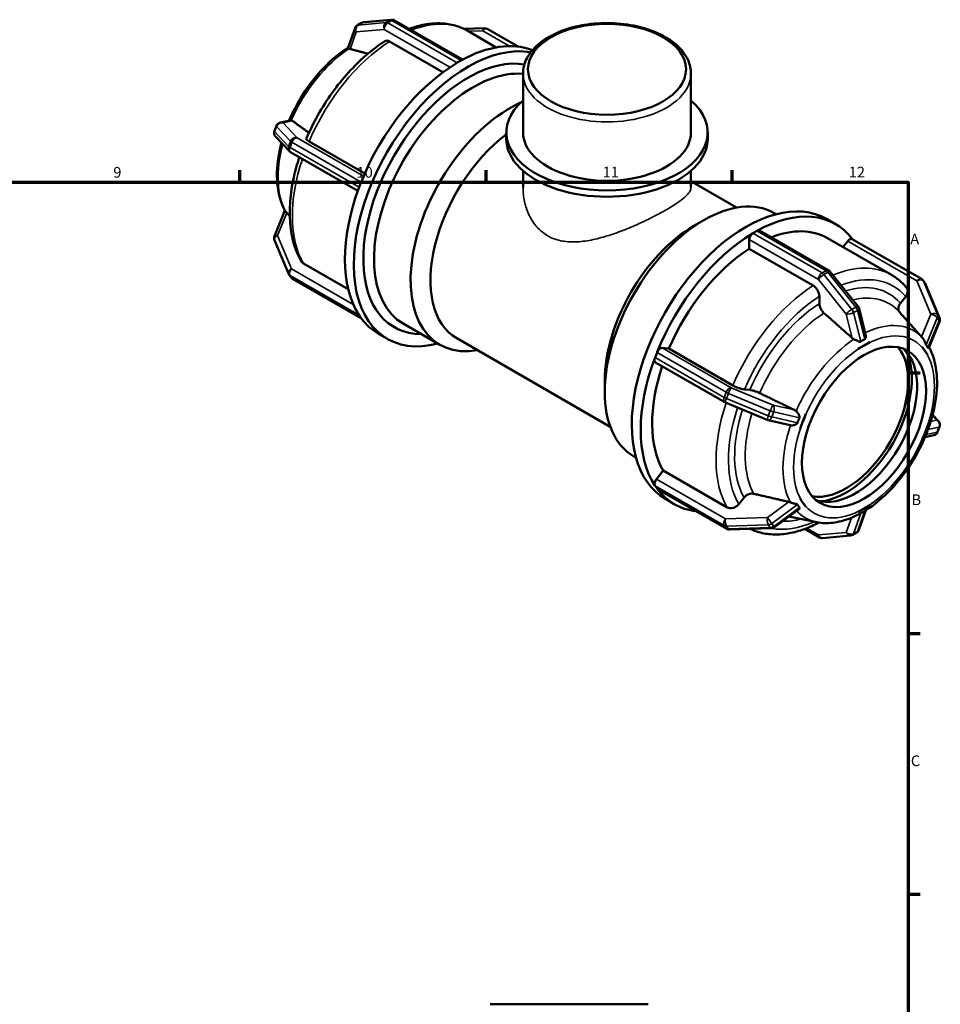
# Model space of a CAD drawing. Units: millimetres. Extents: x 0 to 905, y -241 to 620.
# Drawn here: x 568 to 830, y 340 to 620 of the extents above; entities that cross this region are included whole.
import ezdxf

# ---------------------------------------------------------------- set-up
doc = ezdxf.new("R2010")
doc.units = ezdxf.units.MM
for name, color, linetype, lineweight in [('Border (ANSI)', 7, 'Continuous', 70), ('Visible (ANSI)', 7, 'Continuous', 50), ('Visible Narrow (ANSI)', 7, 'Continuous', 35)]:
    doc.layers.add(name, color=color, linetype=linetype, lineweight=lineweight)
doc.styles.add('Note Text (ANSI)', font='tahoma.ttf')

# ---------------------------------------------------------------- blocks, each defined once
blk = doc.blocks.new('Borders Default Border')
at = {"layer": 'Border (ANSI)'}
for p, q in [((630.75, 574), (630.75, 577.45)), ((700.83, 574), (700.83, 577.45)), ((770.92, 574), (770.92, 577.45)), ((821, 519.75), (824.45, 519.75)), ((821, 445.5), (824.45, 445.5)), ((821, 371.25), (824.45, 371.25))]:
    blk.add_line(p, q, dxfattribs=at)
at = {"layer": 'Border (ANSI)', "flags": 128}
blk.add_lwpolyline([(20, 20), (20, 574), (821, 574), (821, 20), (20, 20)], dxfattribs=at)
at = {"layer": 'Border (ANSI)', "attachment_point": 7, "style": 'Note Text (ANSI)'}
for s, insert, char_height in [('9', (594.7, 574.34), 3.05), ('10', (663.96, 574.34), 3.048), ('11', (734.04, 574.4), 3.048), ('12', (804.13, 574.4), 3.048), ('A', (821.63, 555.35), 3.05), ('B', (821.99, 481.1), 3.05), ('C', (821.8, 406.8), 3.05)]:
    blk.add_mtext(s, dxfattribs=dict(at, insert=insert, char_height=char_height))

msp = doc.modelspace()

# ---------------------------------------------------------------- linework, layer by layer
at = {"layer": 'Visible (ANSI)'}
for p, q in [((673.897, 620.271), (665.946, 619.543)), ((694.171, 608.912), (674.782, 620.078)), ((661.58, 612.332), (663.537, 617.895)), ((665.335, 619.349), (664.203, 618.697)), ((694.496, 617.677), (700.39, 617.857)), ((695.612, 617.093), (703.767, 612.397)), ((701.184, 617.657), (709.942, 612.614)), ((688.544, 605.311), (673.325, 614.074)), ((693.151, 608.343), (693.717, 608.669)), ((692.586, 608.018), (693.151, 608.343)), ((711.379, 588.17), (711.379, 604.933)), ((759.182, 588.17), (759.182, 604.933)), ((642.205, 590.978), (645.089, 591.608)), ((641.127, 590.055), (640.561, 588.596)), ((640.868, 587.024), (644.844, 582.81)), ((706.599, 586.372), (706.599, 588.17)), ((763.963, 586.372), (763.963, 588.17)), ((650.452, 585.634), (666.303, 576.505)), ((645.186, 582.54), (664.313, 571.525)), ((711.379, 572.462), (711.379, 577.242)), ((759.182, 572.462), (759.182, 577.242)), ((664.699, 572.589), (664.982, 573.318)), ((664.982, 573.318), (665.265, 574.047)), ((759.182, 574.254), (772.159, 566.781)), ((640.574, 558.688), (643.583, 565.936)), ((782.89, 565.217), (783.446, 564.897)), ((797.82, 563.543), (800.366, 562.078)), ((760.002, 561.558), (762.819, 563.193)), ((776.845, 559.496), (777.41, 559.822)), ((777.41, 559.822), (777.976, 560.148)), ((778.725, 560.221), (798.408, 548.886)), ((798.07, 558.091), (816.27, 547.611)), ((644.55, 548.014), (640.575, 557.535)), ((775.784, 555.072), (775.784, 557.659)), ((802.477, 555.554), (803.848, 557.258)), ((824.81, 546.466), (805.127, 557.801)), ((793.984, 544.592), (775.784, 555.072)), ((648.825, 550.903), (661.566, 543.566)), ((644.706, 547.731), (645.272, 546.924)), ((798.828, 548.526), (806.779, 538.641)), ((645.752, 546.485), (665.358, 535.194)), ((825.855, 545.22), (825.29, 546.027)), ((826.011, 544.937), (829.987, 535.416)), ((795.752, 539.494), (795.752, 541.527)), ((818.822, 539.55), (820.344, 541.444)), ((664.982, 535.711), (664.699, 536.115)), ((665.265, 535.308), (664.982, 535.711)), ((807.065, 538.065), (808.926, 530.631)), ((823.421, 531.575), (818.582, 537.03)), ((677.263, 533.727), (687.672, 527.733)), ((829.988, 534.263), (826.927, 526.89)), ((670.196, 530.873), (672.742, 529.407)), ((692.496, 529.571), (736.229, 504.387)), ((808.466, 527.533), (806.84, 526.596)), ((810.093, 528.469), (808.466, 527.533)), ((810.091, 528.475), (810.093, 528.469)), ((825.03, 527.099), (825.032, 527.1)), ((825.032, 527.1), (825.034, 527.105)), ((825.845, 525.939), (825.032, 527.1)), ((825.173, 529.6), (825.128, 529.651)), ((748.958, 524.067), (749.241, 524.797)), ((749.241, 524.797), (749.524, 525.526)), ((750.973, 526.809), (752.91, 526.632)), ((752.91, 526.632), (771.11, 516.151)), ((806.84, 526.596), (806.839, 526.601)), ((806.839, 526.596), (806.84, 526.596)), ((826.659, 524.779), (825.845, 525.939)), ((826.659, 524.779), (826.657, 524.779)), ((826.661, 524.785), (826.659, 524.779)), ((768.812, 511.349), (749.128, 522.683)), ((734.644, 517.524), (734.644, 514.266)), ((774.411, 514.993), (775.934, 514.853)), ((780.912, 506.32), (768.986, 511.263)), ((791.901, 508.02), (791.087, 505.924)), ((791.896, 508.022), (791.901, 508.02)), ((791.901, 508.02), (791.9, 508.021)), ((829.693, 505.927), (827.997, 507.725)), ((787.44, 504.812), (781.153, 506.243)), ((791.087, 505.924), (790.274, 503.827)), ((825.845, 502.738), (826.659, 504.834)), ((826.657, 504.835), (826.659, 504.834)), ((826.659, 504.834), (826.661, 504.835)), ((790.274, 503.827), (790.269, 503.828)), ((825.032, 500.641), (825.845, 502.738)), ((828.357, 501.973), (825.827, 501.42)), ((829.435, 502.896), (830.001, 504.355)), ((825.032, 500.641), (825.03, 500.642)), ((825.034, 500.641), (825.032, 500.641)), ((742.967, 495.891), (743.524, 495.57)), ((749.347, 489.492), (751.284, 491.901)), ((751.284, 491.901), (769.484, 481.42)), ((749.241, 487.19), (748.958, 487.593)), ((749.524, 486.786), (749.241, 487.19)), ((769.377, 475.293), (749.694, 486.628)), ((751.909, 483.818), (754.455, 482.352)), ((772.785, 482.309), (774.308, 484.202)), ((790.269, 483.878), (790.274, 483.882)), ((790.274, 483.882), (790.274, 483.884)), ((790.274, 483.882), (791.087, 482.722)), ((791.087, 482.722), (791.901, 481.562)), ((789.802, 480.775), (782.938, 475.748)), ((791.901, 481.562), (791.896, 481.558)), ((791.9, 481.563), (791.901, 481.562)), ((806.84, 480.192), (806.839, 480.194)), ((806.839, 480.188), (806.84, 480.192)), ((806.84, 480.192), (808.466, 481.129)), ((808.975, 480.601), (807.025, 475.056)), ((808.466, 481.129), (810.093, 482.065)), ((810.093, 482.065), (810.091, 482.061)), ((810.092, 482.067), (810.093, 482.065)), ((794.997, 477.198), (787.1, 478.796)), ((782.098, 475.458), (770.172, 475.094)), ((791.598, 475.281), (795.779, 472.873)), ((805.227, 473.602), (806.358, 474.254)), ((796.665, 472.679), (804.615, 473.408)), ((746.966, 339.927), (701.966, 339.927))]:
    msp.add_line(p, q, dxfattribs=at)
for centre, start, end in [((674.034, 618.778), 60.06401, 95.23725), ((664.952, 617.397), 119.93599, 160.62035), ((666.083, 618.049), 95.23725, 119.93599), ((700.436, 616.358), 60.06401, 91.75008), ((642.525, 589.512), 102.32926, 158.80211), ((641.959, 588.054), 158.80211, 223.33003), ((645.935, 583.84), 223.33003, 240.06401), ((641.959, 558.113), 157.4562, 202.66139), ((645.935, 548.592), 202.66139, 215.02709), ((646.5, 547.785), 215.02709, 240.06401), ((797.659, 547.586), 38.80817, 60.06401), ((824.061, 545.166), 35.02709, 60.06401), ((824.627, 544.359), 22.66139, 35.02709), ((805.61, 537.701), 14.05447, 38.80817), ((828.602, 534.838), 337.4562, 22.66139), ((769.56, 512.648), 240.06401, 247.48785), ((781.486, 507.706), 247.48785, 257.17547), ((828.602, 504.897), 338.80211, 43.33003), ((828.037, 503.439), 282.32926, 338.80211), ((770.126, 476.593), 240.06401, 271.75008), ((782.052, 476.958), 271.75008, 306.22167), ((805.61, 475.553), 299.93599, 340.62035), ((796.528, 474.173), 240.06401, 275.23725), ((804.479, 474.902), 275.23725, 299.93599)]:
    msp.add_arc(centre, 1.5, start, end, dxfattribs=at)
for centre, major_axis, ratio in [((735.281, 606.156), (-22.5, 0), 0.5758617), ((808.466, 504.331), (-12.476, -21.665), 0.5780931)]:
    msp.add_ellipse(centre, major_axis=major_axis, ratio=ratio, dxfattribs=at)
for centre, major_axis, ratio, start_param, end_param in [((695.697, 569.27), (22.955, 39.863), 0.5780931, 0.2026048, 3.6580678), ((693.151, 570.736), (22.955, 39.863), 0.5780931, 0.08635, 0.7622468), ((695.697, 569.27), (21.039, 36.535), 0.5780931, 0.2141031, 3.4630797), ((693.151, 570.736), (-22.955, -39.863), 0.5780931, 3.9038394, 3.9250571), ((693.717, 607.443), (0.749, 1.3), 0.5780931, 0.6659008, 0.7834645), ((693.151, 570.736), (-22.955, -39.863), 0.5780931, 3.9462748, 4.951037), ((697.224, 568.391), (19.961, 34.663), 0.5780931, 0.2593409, 3.1415927), ((693.151, 570.736), (-22.955, -39.863), 0.5780931, 3.9250571, 3.9462748), ((692.586, 606.791), (0.749, 1.3), 0.5780931, 0.7834645, 0.9010281), ((735.281, 588.17), (-28.682, 0), 0.5758617, 5.6974998, 10.0104635), ((707.633, 562.397), (-19.961, -34.663), 0.5780931, 3.8170464, 6.7342121), ((710.461, 560.768), (-17.965, -31.197), 0.5780931, 4.0773729, 6.2831853), ((735.281, 586.372), (-28.682, 0), 0.5758617, 0, 3.1415927), ((735.281, 588.17), (-23.902, 0), 0.5758617, 0, 3.1415927), ((693.151, 570.736), (-22.955, -39.863), 0.5780931, 4.9934723, 5.9982345), ((693.151, 570.736), (-22.955, -39.863), 0.5780931, 4.9722547, 4.9934723), ((665.618, 572.505), (0.749, 1.3), 0.5780931, 1.830662, 1.9482256), ((693.151, 570.736), (-22.955, -39.863), 0.5780931, 4.951037, 4.9722547), ((666.184, 573.963), (0.749, 1.3), 0.5780931, 1.7130984, 1.830662), ((762.929, 530.554), (-19.961, -34.663), 0.5780931, 3.1415927, 6.2831853), ((774.865, 523.681), (22.955, 39.863), 0.5780931, 0, 3.1415927), ((777.41, 522.215), (22.955, 39.863), 0.5780931, 6.0421221, 7.0454321), ((760.1, 532.183), (-17.965, -31.197), 0.5780931, 3.9289245, 5.4958534), ((777.41, 522.215), (-22.955, -39.863), 0.5780931, 3.9462748, 4.951037), ((776.845, 558.27), (0.749, 1.3), 0.5780931, 0.9010281, 2.3542608), ((776.845, 558.27), (-0.749, -1.3), 0.5780931, 3.9250571, 4.0426207), ((777.976, 558.921), (-0.749, -1.3), 0.5780931, 3.8074935, 3.9250571), ((777.976, 558.921), (0.749, 1.3), 0.5780931, 0, 0.6659008), ((777.41, 522.215), (20.66, 35.877), 0.5780931, 0, 0.6242666), ((804.378, 556.501), (0.749, 1.3), 0.5780931, 0, 1.3070632), ((777.41, 522.215), (-20.66, -35.877), 0.5780931, 3.9806413, 4.9166705), ((665.618, 537.257), (-0.749, -1.3), 0.5780931, 5.9018886, 6.0194522), ((693.151, 570.736), (-22.955, -39.863), 0.5780931, 5.9982345, 6.0194522), ((693.151, 570.736), (-22.955, -39.863), 0.5780931, 6.0194522, 6.0406699), ((666.184, 536.45), (-0.749, -1.3), 0.5780931, 6.0194522, 6.1370158), ((693.151, 570.736), (-22.955, -39.863), 0.5780931, 6.0406699, 6.2831853), ((750.443, 525.442), (-0.749, -1.3), 0.5780931, 4.8546911, 4.9722547), ((750.443, 525.442), (0.749, 1.3), 0.5780931, 0.2598657, 1.7130984), ((803.375, 507.262), (-12.476, -21.665), 0.5780931, 0.2046803, 2.9369124), ((805.921, 505.797), (-12.476, -21.665), 0.5780931, 0.1018028, 3.0397899), ((803.375, 507.262), (-13.207, -22.934), 0.5780931, 0.3857571, 2.7558356), ((777.41, 522.215), (-22.955, -39.863), 0.5780931, 4.9934723, 5.9982345), ((777.41, 522.215), (-20.66, -35.877), 0.5780931, 5.0498557, 5.963868), ((749.877, 523.983), (-0.749, -1.3), 0.5780931, 5.0898183, 6.2831853), ((749.877, 523.983), (-0.749, -1.3), 0.5780931, 4.9722547, 5.0898183), ((749.877, 488.735), (-0.749, -1.3), 0.5780931, 4.4486559, 5.9018886), ((749.877, 488.735), (-0.749, -1.3), 0.5780931, 5.9018886, 6.0194522), ((750.443, 487.928), (-0.749, -1.3), 0.5780931, 6.0194522, 6.1370158), ((750.443, 487.928), (-0.749, -1.3), 0.5780931, 6.1370158, 6.2831853), ((777.41, 522.215), (-22.955, -39.863), 0.5780931, 6.0406699, 6.5242485)]:
    msp.add_ellipse(centre, major_axis=major_axis, ratio=ratio, start_param=start_param, end_param=end_param, dxfattribs=at)
for points, knots in [([(695.612, 617.093), (694.486, 617.742), (693.278, 618.248), (690.749, 618.959), (689.428, 619.166), (686.719, 619.287), (685.331, 619.203), (682.519, 618.76), (681.094, 618.402), (679.431, 617.838), (679.198, 617.755), (678.964, 617.67)], [5.49972085, 5.49972085, 5.49972085, 5.49972085, 5.64511199, 5.64511199, 5.79050313, 5.79050313, 5.93589427, 5.93589427, 6.08128541, 6.08128541, 6.10501798, 6.10501798, 6.10501798, 6.10501798]), ([(711.379, 604.933), (711.379, 606.407), (711.751, 607.876), (713.19, 610.701), (714.295, 612.048), (717.173, 614.525), (718.991, 615.635), (723.119, 617.458), (725.434, 618.165), (730.303, 619.105), (732.855, 619.341), (737.95, 619.325), (740.492, 619.075), (745.327, 618.11), (747.62, 617.395), (751.736, 615.546), (753.557, 614.412), (756.504, 611.808), (757.641, 610.339), (758.895, 607.525), (759.182, 606.23), (759.182, 604.933)], [2.3561945, 2.3561945, 2.3561945, 2.3561945, 2.641388, 2.641388, 2.9457183, 2.9457183, 3.2728201, 3.2728201, 3.6034598, 3.6034598, 3.9323497, 3.9323497, 4.2604403, 4.2604403, 4.5893777, 4.5893777, 4.9200444, 4.9200444, 5.2467013, 5.2467013, 5.4977871, 5.4977871, 5.4977871, 5.4977871]), ([(672.045, 614.176), (670.228, 613.01), (668.435, 611.663), (664.946, 608.653), (663.251, 606.99), (660.007, 603.402), (658.459, 601.477), (655.56, 597.43), (654.208, 595.308), (651.743, 590.933), (650.629, 588.681), (649.654, 586.4)], [0.05664827, 0.05664827, 0.05664827, 0.05664827, 0.24335599, 0.24335599, 0.4300637, 0.4300637, 0.61677142, 0.61677142, 0.80347913, 0.80347913, 0.99018685, 0.99018685, 0.99018685, 0.99018685]), ([(673.325, 614.074), (673.107, 614.2), (672.851, 614.289), (672.448, 614.328), (672.23, 614.285), (672.065, 614.189), (672.055, 614.182), (672.045, 614.176)], [0, 0, 0, 0, 0.09251267, 0.09251267, 0.18509854, 0.18509854, 0.19134702, 0.19134702, 0.19134702, 0.19134702]), ([(661.586, 612.35), (659.17, 610.827), (656.819, 608.878), (652.441, 604.338), (650.416, 601.748), (647.141, 596.596), (645.82, 594.088), (644.735, 591.531)], [0.04704754, 0.04704754, 0.04704754, 0.04704754, 0.37954154, 0.37954154, 0.71168105, 0.71168105, 0.99458516, 0.99458516, 0.99458516, 0.99458516]), ([(661.838, 612.074), (661.806, 612.095), (661.777, 612.115), (661.637, 612.218), (661.585, 612.273), (661.577, 612.319), (661.578, 612.326), (661.58, 612.332)], [-0.99533603, -0.99533603, -0.99533603, -0.99533603, -0.9743085, -0.9743085, -0.88052496, -0.88052496, -0.86145902, -0.86145902, -0.86145902, -0.86145902]), ([(662.182, 611.928), (662.173, 611.931), (662.163, 611.933), (662.035, 611.969), (661.925, 612.016), (661.838, 612.074)], [0.503559496, 0.503559496, 0.503559496, 0.503559496, 0.507705928, 0.507705928, 0.560926845, 0.560926845, 0.560926845, 0.560926845]), ([(645.089, 591.608), (645.127, 591.616), (645.166, 591.621), (645.262, 591.625), (645.32, 591.621), (645.38, 591.611)], [-0.590698927, -0.590698927, -0.590698927, -0.590698927, -0.567890565, -0.567890565, -0.537287474, -0.537287474, -0.537287474, -0.537287474]), ([(645.38, 591.611), (645.497, 591.59), (645.606, 591.542), (645.708, 591.473), (645.716, 591.468), (645.723, 591.463)], [0.437086808, 0.437086808, 0.437086808, 0.437086808, 0.490307725, 0.490307725, 0.494454157, 0.494454157, 0.494454157, 0.494454157]), ([(649.657, 586.399), (649.645, 586.373), (649.643, 586.343), (649.671, 586.236), (649.763, 586.122), (650.021, 585.903), (650.234, 585.759), (650.452, 585.634)], [-0.22297227, -0.22297227, -0.22297227, -0.22297227, -0.18509854, -0.18509854, -0.09251267, -0.09251267, 0, 0, 0, 0]), ([(642.565, 585.226), (642.208, 583.875), (641.923, 582.531), (641.247, 578.226), (641.164, 575.345), (641.826, 570.137), (642.54, 567.788), (643.672, 565.775)], [1.22524496, 1.22524496, 1.22524496, 1.22524496, 1.37353166, 1.37353166, 1.70690932, 1.70690932, 2.02736848, 2.02736848, 2.02736848, 2.02736848]), ([(647.659, 581.116), (647.021, 579.172), (646.49, 577.228), (645.576, 573.025), (645.24, 570.774), (644.903, 566.4), (644.902, 564.277), (645.249, 560.221), (645.597, 558.289), (646.649, 554.677), (647.354, 552.997), (648.24, 551.479)], [1.13346157, 1.13346157, 1.13346157, 1.13346157, 1.29103782, 1.29103782, 1.4779086, 1.4779086, 1.66477938, 1.66477938, 1.85165015, 1.85165015, 2.03852093, 2.03852093, 2.03852093, 2.03852093]), ([(643.672, 565.775), (643.678, 565.764), (643.685, 565.754), (643.722, 565.695), (643.763, 565.647), (643.813, 565.597)], [-0.484187161, -0.484187161, -0.484187161, -0.484187161, -0.478127189, -0.478127189, -0.451856019, -0.451856019, -0.451856019, -0.451856019]), ([(643.813, 565.597), (643.892, 565.519), (643.983, 565.422), (644.082, 565.312), (644.089, 565.303), (644.096, 565.295)], [0.437086809, 0.437086809, 0.437086809, 0.437086809, 0.490307725, 0.490307725, 0.494454157, 0.494454157, 0.494454157, 0.494454157]), ([(648.241, 551.479), (648.249, 551.465), (648.257, 551.451), (648.395, 551.231), (648.607, 551.029), (648.825, 550.903)], [-0.098683002, -0.098683002, -0.098683002, -0.098683002, -0.092512675, -0.092512675, 0, 0, 0, 0]), ([(820.543, 544.007), (820.299, 544.298), (820.046, 544.58), (819.523, 545.124), (819.254, 545.386), (818.698, 545.889), (818.412, 546.131), (817.826, 546.592), (817.524, 546.811), (816.908, 547.228), (816.592, 547.425), (816.27, 547.611)], [5.29170651, 5.29170651, 5.29170651, 5.29170651, 5.33330938, 5.33330938, 5.37491224, 5.37491224, 5.41651511, 5.41651511, 5.45811798, 5.45811798, 5.49972085, 5.49972085, 5.49972085, 5.49972085]), ([(795.752, 541.527), (795.752, 541.779), (795.7, 542.106), (795.533, 542.67), (795.388, 543.005), (795.079, 543.54), (794.861, 543.834), (794.458, 544.259), (794.202, 544.466), (793.984, 544.592)], [-0.37054834, -0.37054834, -0.37054834, -0.37054834, -0.27777901, -0.27777901, -0.18509854, -0.18509854, -0.09251267, -0.09251267, 0, 0, 0, 0]), ([(820.344, 541.444), (820.534, 541.679), (820.705, 541.986), (820.888, 542.517), (820.931, 542.835), (820.89, 543.346), (820.799, 543.628), (820.633, 543.892), (820.59, 543.95), (820.542, 544.006)], [-0.37054834, -0.37054834, -0.37054834, -0.37054834, -0.27777901, -0.27777901, -0.18509854, -0.18509854, -0.09251267, -0.09251267, -0.06638415, -0.06638415, -0.06638415, -0.06638415]), ([(797.062, 536.761), (796.985, 536.829), (796.911, 536.901), (796.642, 537.185), (796.424, 537.479), (796.115, 538.014), (795.97, 538.35), (795.803, 538.914), (795.752, 539.241), (795.752, 539.494)], [0.8025444, 0.8025444, 0.8025444, 0.8025444, 0.83371959, 0.83371959, 0.92632309, 0.92632309, 1.01904808, 1.01904808, 1.11185881, 1.11185881, 1.11185881, 1.11185881]), ([(818.626, 536.981), (818.577, 537.039), (818.533, 537.099), (818.367, 537.365), (818.275, 537.647), (818.234, 538.158), (818.278, 538.477), (818.46, 539.008), (818.632, 539.315), (818.822, 539.55)], [0.80681074, 0.80681074, 0.80681074, 0.80681074, 0.83371959, 0.83371959, 0.92632309, 0.92632309, 1.01904808, 1.01904808, 1.11185881, 1.11185881, 1.11185881, 1.11185881]), ([(808.926, 530.631), (808.98, 530.416), (808.992, 530.197), (808.968, 529.84), (808.937, 529.689), (808.866, 529.501), (808.832, 529.436), (808.755, 529.343), (808.717, 529.311), (808.674, 529.289)], [-0.57201751, -0.57201751, -0.57201751, -0.57201751, -0.48168978, -0.48168978, -0.40472268, -0.40472268, -0.3610875, -0.3610875, -0.32788637, -0.32788637, -0.32788637, -0.32788637]), ([(825.128, 529.651), (825.031, 529.759), (824.941, 529.861), (824.861, 529.951), (824.854, 529.959), (824.846, 529.968), (824.839, 529.976)], [0.953045367, 0.953045367, 0.953045367, 0.953045367, 0.998013653, 0.998013653, 0.998013653, 1.002160085, 1.002160085, 1.002160085, 1.002160085]), ([(805.589, 529.293), (805.427, 529.379), (805.279, 529.481), (805.156, 529.587), (805.146, 529.595), (805.136, 529.603), (805.127, 529.612)], [0.944792737, 0.944792737, 0.944792737, 0.944792737, 0.998013653, 0.998013653, 0.998013653, 1.002160085, 1.002160085, 1.002160085, 1.002160085]), ([(807.542, 528.638), (807.534, 528.632), (807.524, 528.627), (807.465, 528.596), (807.408, 528.582), (807.225, 528.578), (807.094, 528.613), (806.748, 528.732), (806.481, 528.852), (805.986, 529.089), (805.781, 529.192), (805.589, 529.293)], [-0.3278543, -0.3278543, -0.3278543, -0.3278543, -0.32102866, -0.32102866, -0.28557711, -0.28557711, -0.22645478, -0.22645478, -0.13227104, -0.13227104, -0.06587854, -0.06587854, -0.06587854, -0.06587854]), ([(808.674, 529.289), (808.477, 529.191), (808.286, 529.087), (808.104, 528.982), (807.921, 528.877), (807.733, 528.762), (807.542, 528.638)], [-0.0773495, -0.0773495, -0.0773495, -0.0773495, 0, 0, 0, 0.0773495, 0.0773495, 0.0773495, 0.0773495]), ([(825.183, 529.588), (825.182, 529.589), (825.181, 529.59), (825.18, 529.591), (825.179, 529.592), (825.178, 529.594), (825.177, 529.594), (825.176, 529.596), (825.175, 529.597), (825.174, 529.598), (825.174, 529.599), (825.173, 529.6)], [5.30801483984, 5.30801483984, 5.30801483984, 5.30801483984, 5.30815728306, 5.30815728306, 5.30829972627, 5.30829972627, 5.30844216948, 5.30844216948, 5.3085846127, 5.3085846127, 5.30872705591, 5.30872705591, 5.30872705591, 5.30872705591]), ([(826.122, 527.69), (826.116, 527.697), (826.11, 527.705), (826.08, 527.75), (826.055, 527.799), (825.979, 527.99), (825.927, 528.157), (825.782, 528.569), (825.666, 528.862), (825.407, 529.305), (825.298, 529.458), (825.181, 529.59)], [-0.31683091, -0.31683091, -0.31683091, -0.31683091, -0.30884428, -0.30884428, -0.27564244, -0.27564244, -0.2111584, -0.2111584, -0.11987944, -0.11987944, -0.06514436, -0.06514436, -0.06514436, -0.06514436]), ([(826.687, 526.883), (826.596, 527.033), (826.503, 527.174), (826.412, 527.304), (826.321, 527.434), (826.224, 527.564), (826.122, 527.69)], [1.85438914, 1.85438914, 1.85438914, 1.85438914, 1.93173864, 1.93173864, 1.93173864, 2.00908814, 2.00908814, 2.00908814, 2.00908814]), ([(808.948, 480.583), (811.373, 482.109), (813.735, 484.064), (818.121, 488.613), (820.146, 491.203), (823.675, 496.754), (825.181, 499.713), (827.534, 505.729), (828.381, 508.785), (829.315, 514.724), (829.398, 517.606), (828.745, 522.746), (828.06, 525.038), (826.979, 527.015)], [3.1873591, 3.1873591, 3.1873591, 3.1873591, 3.5211342, 3.5211342, 3.8532737, 3.8532737, 4.1839074, 4.1839074, 4.5151243, 4.5151243, 4.848502, 4.848502, 5.1604587, 5.1604587, 5.1604587, 5.1604587]), ([(826.927, 526.89), (826.913, 526.856), (826.892, 526.83), (826.835, 526.79), (826.794, 526.784), (826.731, 526.823), (826.709, 526.847), (826.687, 526.883)], [-0.48255305, -0.48255305, -0.48255305, -0.48255305, -0.43472722, -0.43472722, -0.36719868, -0.36719868, -0.33043744, -0.33043744, -0.33043744, -0.33043744]), ([(771.11, 516.151), (771.328, 516.026), (771.629, 515.874), (772.177, 515.628), (772.521, 515.491), (773.097, 515.289), (773.431, 515.188), (773.948, 515.06), (774.222, 515.01), (774.411, 514.993)], [0, 0, 0, 0, 0.09251267, 0.09251267, 0.18509854, 0.18509854, 0.27777901, 0.27777901, 0.37054834, 0.37054834, 0.37054834, 0.37054834]), ([(775.934, 514.853), (776.123, 514.836), (776.398, 514.786), (776.915, 514.657), (777.249, 514.556), (777.826, 514.354), (778.169, 514.217), (778.536, 514.053), (778.632, 514.008), (778.726, 513.963)], [0.37059061, 0.37059061, 0.37059061, 0.37059061, 0.46340133, 0.46340133, 0.55612633, 0.55612633, 0.64872983, 0.64872983, 0.67990501, 0.67990501, 0.67990501, 0.67990501]), ([(788.668, 509.146), (788.679, 509.141), (788.691, 509.135), (788.702, 509.129), (788.85, 509.053), (788.999, 508.953), (789.131, 508.83)], [0.993867222, 0.993867222, 0.993867222, 0.993867222, 0.998013653, 0.998013653, 0.998013653, 1.05123457, 1.05123457, 1.05123457, 1.05123457]), ([(789.131, 508.83), (789.319, 508.656), (789.492, 508.452), (789.856, 507.948), (790.011, 507.665), (790.114, 507.348), (790.144, 507.228), (790.13, 507.05), (790.117, 506.995), (790.095, 506.943)], [-0.66542543, -0.66542543, -0.66542543, -0.66542543, -0.55653562, -0.55653562, -0.40506052, -0.40506052, -0.34389902, -0.34389902, -0.31467124, -0.31467124, -0.31467124, -0.31467124]), ([(789.529, 505.485), (789.525, 505.473), (789.52, 505.461), (789.489, 505.387), (789.448, 505.328), (789.279, 505.158), (789.12, 505.066), (788.713, 504.891), (788.413, 504.808), (787.916, 504.761), (787.734, 504.763), (787.564, 504.788)], [-0.32023922, -0.32023922, -0.32023922, -0.32023922, -0.31350329, -0.31350329, -0.27845511, -0.27845511, -0.21193135, -0.21193135, -0.1202528, -0.1202528, -0.06531857, -0.06531857, -0.06531857, -0.06531857]), ([(790.095, 506.943), (789.986, 506.696), (789.886, 506.453), (789.795, 506.218), (789.704, 505.983), (789.614, 505.737), (789.529, 505.485)], [-0.0773495, -0.0773495, -0.0773495, -0.0773495, 0, 0, 0, 0.0773495, 0.0773495, 0.0773495, 0.0773495]), ([(774.308, 484.202), (774.497, 484.438), (774.771, 484.686), (775.288, 485.024), (775.623, 485.176), (776.199, 485.331), (776.543, 485.362), (776.909, 485.327), (777.005, 485.312), (777.1, 485.29)], [0.37059061, 0.37059061, 0.37059061, 0.37059061, 0.46340133, 0.46340133, 0.55612633, 0.55612633, 0.64872983, 0.64872983, 0.67990501, 0.67990501, 0.67990501, 0.67990501]), ([(769.484, 481.42), (769.702, 481.295), (770.003, 481.202), (770.551, 481.15), (770.894, 481.181), (771.47, 481.336), (771.805, 481.487), (772.322, 481.826), (772.596, 482.074), (772.785, 482.309)], [0, 0, 0, 0, 0.09251267, 0.09251267, 0.18509854, 0.18509854, 0.27777901, 0.27777901, 0.37054834, 0.37054834, 0.37054834, 0.37054834]), ([(787.041, 482.979), (787.053, 482.976), (787.065, 482.973), (787.076, 482.97), (787.227, 482.934), (787.394, 482.882), (787.564, 482.817)], [0.993867222, 0.993867222, 0.993867222, 0.993867222, 0.998013653, 0.998013653, 0.998013653, 1.051234565, 1.051234565, 1.051234565, 1.051234565]), ([(787.564, 482.817), (787.595, 482.805), (787.627, 482.793), (787.922, 482.685), (788.203, 482.605), (788.723, 482.48), (788.946, 482.436), (789.247, 482.361), (789.358, 482.327), (789.477, 482.255), (789.508, 482.226), (789.529, 482.191)], [-0.63194597, -0.63194597, -0.63194597, -0.63194597, -0.62007062, -0.62007062, -0.5235082, -0.5235082, -0.43472722, -0.43472722, -0.36719868, -0.36719868, -0.33043744, -0.33043744, -0.33043744, -0.33043744]), ([(789.529, 482.191), (789.614, 482.045), (789.704, 481.905), (789.795, 481.775), (789.886, 481.645), (789.986, 481.514), (790.095, 481.384)], [1.85438914, 1.85438914, 1.85438914, 1.85438914, 1.93173864, 1.93173864, 1.93173864, 2.00908814, 2.00908814, 2.00908814, 2.00908814]), ([(790.095, 481.384), (790.101, 481.376), (790.106, 481.369), (790.132, 481.326), (790.14, 481.287), (790.126, 481.149), (790.068, 481.044), (789.94, 480.891), (789.876, 480.83), (789.802, 480.775)], [-0.31683091, -0.31683091, -0.31683091, -0.31683091, -0.30884428, -0.30884428, -0.27564244, -0.27564244, -0.2111584, -0.2111584, -0.16816619, -0.16816619, -0.16816619, -0.16816619]), ([(806.855, 479.383), (806.982, 479.449), (807.097, 479.517), (807.267, 479.621), (807.338, 479.665), (807.454, 479.735), (807.5, 479.762), (807.542, 479.785)], [-0.46751275, -0.46751275, -0.46751275, -0.46751275, -0.40472268, -0.40472268, -0.3610875, -0.3610875, -0.32788637, -0.32788637, -0.32788637, -0.32788637]), ([(807.542, 479.785), (807.733, 479.887), (807.921, 479.992), (808.104, 480.097), (808.286, 480.202), (808.477, 480.316), (808.674, 480.436)], [1.85438914, 1.85438914, 1.85438914, 1.85438914, 1.93173864, 1.93173864, 1.93173864, 2.00908814, 2.00908814, 2.00908814, 2.00908814]), ([(808.674, 480.436), (808.683, 480.442), (808.692, 480.447), (808.748, 480.48), (808.789, 480.503), (808.883, 480.551), (808.923, 480.568), (808.948, 480.583)], [-0.327854304, -0.327854304, -0.327854304, -0.327854304, -0.32102866, -0.32102866, -0.285577109, -0.285577109, -0.232169782, -0.232169782, -0.232169782, -0.232169782]), ([(776.066, 475.274), (776.862, 474.898), (777.692, 474.588), (779.813, 473.991), (781.133, 473.785), (783.842, 473.664), (785.231, 473.748), (788.043, 474.191), (789.467, 474.549), (792.327, 475.519), (793.763, 476.131), (795.193, 476.861)], [2.4050801, 2.4050801, 2.4050801, 2.4050801, 2.50351934, 2.50351934, 2.64891048, 2.64891048, 2.79430162, 2.79430162, 2.93969275, 2.93969275, 3.08508389, 3.08508389, 3.08508389, 3.08508389]), ([(794.997, 477.198), (795.742, 477.047), (796.507, 476.96), (798.06, 476.911), (798.847, 476.948), (800.436, 477.139), (801.236, 477.293), (802.841, 477.71), (803.646, 477.974), (805.254, 478.603), (806.057, 478.969), (806.855, 479.383)], [2.54912199, 2.54912199, 2.54912199, 2.54912199, 2.6577046, 2.6577046, 2.7662872, 2.7662872, 2.8748698, 2.8748698, 2.9834524, 2.9834524, 3.092035, 3.092035, 3.092035, 3.092035]), ([(795.193, 476.861), (795.207, 476.868), (795.22, 476.875), (795.324, 476.936), (795.412, 477.016), (795.486, 477.11)], [0.177298144, 0.177298144, 0.177298144, 0.177298144, 0.18509854, 0.18509854, 0.239616743, 0.239616743, 0.239616743, 0.239616743])]:
    msp.add_open_spline(points, degree=3, knots=knots, dxfattribs=at)
for points, weights in [([(667.204, 610.596), (664.618, 611.282), (662.182, 611.928)], [1.00056026108, 1.00078632447, 1.0001170613]), ([(645.723, 591.463), (647.977, 589.834), (650.401, 588.082)], [1.00011738717, 1.00092458355, 1.00042897431]), ([(644.096, 565.295), (644.525, 564.812), (644.96, 564.322)], [1.00011738716, 1.00027075595, 1.00037709255]), ([(805.127, 529.612), (801.285, 533.017), (797.062, 536.761)], [1.0001170613, 1.00117307646, 1]), ([(824.839, 529.976), (824.138, 530.767), (823.421, 531.575)], [1.00011738716, 1.00036829666, 1.00049332653]), ([(778.726, 513.963), (783.932, 511.441), (788.668, 509.146)], [1, 1.00117323909, 1.00011738704]), ([(777.1, 485.29), (782.305, 484.08), (787.041, 482.979)], [1, 1.00117324021, 1.00011738715])]:
    msp.add_rational_spline(points, weights, degree=2, dxfattribs=at)
for points in [[(806.839, 526.601), (807.393, 526.912), (807.952, 527.236), (808.466, 527.533)], [(808.466, 527.533), (808.981, 527.829), (809.541, 528.148), (810.091, 528.475)], [(825.03, 527.099), (825.032, 527.101), (825.033, 527.103), (825.034, 527.105)], [(825.845, 525.939), (825.582, 526.315), (825.311, 526.703), (825.03, 527.099)], [(825.034, 527.105), (825.308, 526.703), (825.588, 526.306), (825.845, 525.939)], [(825.181, 529.59), (825.178, 529.593), (825.176, 529.596), (825.173, 529.6)], [(806.839, 526.596), (806.839, 526.598), (806.839, 526.599), (806.839, 526.601)], [(825.845, 525.939), (826.103, 525.573), (826.381, 525.171), (826.661, 524.785)], [(826.657, 524.779), (826.381, 525.176), (826.108, 525.564), (825.845, 525.939)], [(791.087, 505.924), (791.345, 506.587), (791.626, 507.307), (791.896, 508.022)], [(791.896, 508.022), (791.897, 508.021), (791.899, 508.021), (791.9, 508.021)], [(787.564, 504.788), (787.522, 504.795), (787.481, 504.803), (787.44, 504.812)], [(790.269, 503.828), (790.553, 504.539), (790.83, 505.261), (791.087, 505.924)], [(825.845, 502.738), (826.108, 503.416), (826.381, 504.118), (826.657, 504.835)], [(826.661, 504.835), (826.381, 504.122), (826.103, 503.401), (825.845, 502.738)], [(826.657, 504.835), (826.658, 504.835), (826.659, 504.835), (826.661, 504.835)], [(825.03, 500.642), (825.311, 501.357), (825.582, 502.06), (825.845, 502.738)], [(825.845, 502.738), (825.588, 502.075), (825.308, 501.353), (825.034, 500.641)], [(790.269, 483.878), (790.271, 483.88), (790.272, 483.882), (790.274, 483.884)], [(791.087, 482.722), (790.83, 483.089), (790.553, 483.489), (790.269, 483.878)], [(790.274, 483.884), (790.552, 483.485), (790.824, 483.097), (791.087, 482.722)], [(791.087, 482.722), (791.35, 482.347), (791.623, 481.957), (791.9, 481.563)], [(791.896, 481.558), (791.626, 481.958), (791.345, 482.355), (791.087, 482.722)], [(808.466, 481.129), (807.952, 480.833), (807.393, 480.512), (806.839, 480.188)], [(806.839, 480.194), (807.396, 480.512), (807.94, 480.826), (808.466, 481.129)], [(806.839, 480.188), (806.839, 480.19), (806.839, 480.192), (806.839, 480.194)], [(808.466, 481.129), (808.992, 481.432), (809.538, 481.745), (810.092, 482.067)], [(810.091, 482.061), (809.541, 481.749), (808.981, 481.425), (808.466, 481.129)]]:
    msp.add_open_spline(points, degree=3, dxfattribs=at)
at = {"layer": 'Visible Narrow (ANSI)'}
for p, q in [((665.553, 619.416), (673.503, 620.145)), ((673.503, 620.145), (672.372, 619.494)), ((672.902, 619.352), (674.034, 620.004)), ((674.034, 620.004), (693.717, 608.669)), ((662.182, 611.928), (663.891, 616.787)), ((663.891, 616.787), (671.842, 617.515)), ((672.372, 619.494), (664.422, 618.765)), ((664.422, 618.765), (665.553, 619.416)), ((671.842, 617.515), (690.564, 606.734)), ((692.586, 608.018), (672.902, 619.352)), ((695.793, 616.989), (699.905, 617.114)), ((699.905, 617.114), (707.486, 612.749)), ((640.634, 588.432), (641.199, 589.891)), ((641.199, 589.891), (645.175, 585.677)), ((643.055, 590.88), (645.723, 591.463)), ((647.031, 586.666), (643.055, 590.88)), ((644.609, 584.218), (640.634, 588.432)), ((665.977, 575.755), (647.031, 586.666)), ((645.175, 585.677), (644.609, 584.218)), ((645.016, 583.924), (645.582, 585.382)), ((664.699, 572.589), (645.016, 583.924)), ((645.582, 585.382), (665.265, 574.047)), ((641.429, 558.869), (644.096, 565.295)), ((645.404, 549.348), (641.429, 558.869)), ((796.528, 548.161), (776.845, 559.496)), ((777.976, 560.148), (797.659, 548.813)), ((775.784, 557.659), (795.467, 546.324)), ((803.848, 557.258), (823.531, 545.923)), ((645.582, 546.642), (645.016, 547.449)), ((645.016, 547.449), (664.699, 536.115)), ((663.029, 539.199), (645.404, 549.348)), ((797.659, 548.813), (796.528, 548.161)), ((797.058, 547.692), (798.19, 548.343)), ((805.009, 537.806), (797.058, 547.692)), ((798.19, 548.343), (806.14, 538.457)), ((665.265, 535.308), (645.582, 546.642)), ((795.467, 546.324), (803.418, 536.439)), ((823.531, 545.923), (827.506, 536.402)), ((825.387, 545.85), (825.953, 545.043)), ((829.362, 536.329), (825.387, 545.85)), ((825.953, 545.043), (829.928, 535.522)), ((806.14, 538.457), (805.009, 537.806)), ((803.418, 536.439), (805.127, 529.612)), ((805.483, 536.864), (806.615, 537.515)), ((807.542, 528.638), (805.483, 536.864)), ((806.615, 537.515), (808.674, 529.289)), ((827.506, 536.402), (824.839, 529.976)), ((829.928, 535.522), (829.362, 536.329)), ((826.122, 527.69), (829.336, 535.432)), ((829.901, 534.625), (826.687, 526.883)), ((829.336, 535.432), (829.901, 534.625)), ((749.524, 525.526), (769.207, 514.191)), ((770.656, 515.474), (750.973, 526.809)), ((768.642, 512.733), (748.958, 524.067)), ((769.207, 514.191), (768.642, 512.733)), ((769.295, 512.416), (769.861, 513.874)), ((769.861, 513.874), (781.787, 508.932)), ((782.582, 510.532), (770.656, 515.474)), ((781.221, 507.473), (769.295, 512.416)), ((788.668, 509.146), (782.582, 510.532)), ((781.787, 508.932), (781.221, 507.473)), ((782.197, 507.154), (782.762, 508.613)), ((782.762, 508.613), (790.095, 506.943)), ((827.944, 507.525), (829.133, 506.265)), ((789.529, 505.485), (782.197, 507.154)), ((829.133, 506.265), (827.473, 505.902)), ((829.336, 502.833), (826.122, 502.131)), ((826.688, 503.589), (829.901, 504.292)), ((829.901, 504.292), (829.336, 502.833)), ((769.03, 478.157), (749.347, 489.492)), ((748.958, 487.593), (768.642, 476.258)), ((769.207, 475.451), (749.524, 486.786)), ((787.041, 482.979), (780.956, 478.521)), ((782.197, 476.82), (789.529, 482.191)), ((790.095, 481.384), (782.762, 476.013)), ((805.483, 473.931), (807.542, 479.785)), ((808.674, 480.436), (806.615, 474.582)), ((780.956, 478.521), (769.03, 478.157)), ((782.762, 476.013), (782.197, 476.82)), ((804.886, 478.464), (803.418, 474.291)), ((768.642, 476.258), (769.207, 475.451)), ((769.295, 476.106), (781.221, 476.47)), ((769.861, 475.299), (769.295, 476.106)), ((781.787, 475.663), (769.861, 475.299)), ((781.221, 476.47), (781.787, 475.663)), ((795.467, 473.562), (792.132, 475.483)), ((803.418, 474.291), (795.467, 473.562)), ((806.615, 474.582), (805.483, 473.931))]:
    msp.add_line(p, q, dxfattribs=at)
for centre, major_axis, ratio, start_param, end_param in [((674.034, 618.778), (-0.137, 1.494), 0.7885742, 0, 0.3479284), ((674.034, 618.778), (-0.749, 1.3), 0.5780931, 5.4997209, 6.0233196), ((674.034, 618.778), (0.749, 1.3), 0.5780931, 0, 0.7834645), ((674.952, 581.217), (20.66, 35.877), 0.5780931, 0, 0.6242666), ((664.952, 617.397), (-1.415, 0.498), 0.7307117, 0, 1.0099249), ((664.952, 617.397), (-0.137, 1.494), 0.7885742, 0.3479284, 1.9187247), ((664.952, 617.397), (-0.749, 1.3), 0.5780931, 6.0233196, 6.2831853), ((666.083, 618.049), (-0.749, 1.3), 0.5780931, 6.0233196, 6.2831853), ((666.083, 618.049), (-0.137, 1.494), 0.7885742, 0, 0.3479284), ((672.902, 618.126), (-0.137, 1.494), 0.7885742, 0.3479284, 1.9187247), ((672.902, 618.126), (0.749, 1.3), 0.5780931, 0.7834645, 2.3542608), ((672.902, 618.126), (-0.749, 1.3), 0.5780931, 5.4997209, 6.0233196), ((700.436, 616.358), (-0.046, 1.499), 0.3942871, 0, 1.0298109), ((700.436, 616.358), (0.749, 1.3), 0.5780931, 0, 1.3070632), ((674.952, 581.217), (20.66, 35.877), 0.5780931, 0.8390486, 1.7750778), ((663.406, 587.866), (-15.368, -26.686), 0.5780931, 3.9971047, 4.9002071), ((735.281, 604.933), (-23.902, 0), 0.5758617, 0, 3.1415927), ((642.525, 589.512), (-1.399, 0.542), 0.2096643, 0, 0.4146092), ((642.525, 589.512), (1.091, 1.029), 0.8949304, 0.4891578, 2.0599541), ((642.525, 589.512), (-0.32, 1.465), 0.9322129, 5.665283, 6.2831853), ((641.959, 588.054), (-1.091, -1.029), 0.8949304, 5.2015467, 6.2831853), ((641.959, 588.054), (-1.399, 0.542), 0.2096643, 0, 0.4146092), ((646.5, 585.298), (-1.091, -1.029), 0.8949304, 3.6307504, 5.2015467), ((646.5, 585.298), (0.749, 1.3), 0.5780931, 0.2598657, 1.830662), ((663.406, 587.866), (-15.368, -26.686), 0.5780931, 5.1431333, 5.9474046), ((645.935, 583.84), (-1.091, -1.029), 0.8949304, 5.2015467, 6.2831853), ((645.935, 583.84), (-1.399, 0.542), 0.2096643, 0.4146092, 0.938208), ((645.935, 583.84), (-0.749, -1.3), 0.5780931, 4.9722547, 6.2831853), ((646.5, 585.298), (1.399, -0.542), 0.2096643, 3.5562019, 4.0798006), ((674.952, 581.217), (-20.66, -35.877), 0.5780931, 5.0498557, 5.963868), ((641.959, 558.113), (-1.384, -0.578), 0.6069996, 4.8446883, 6.2831853), ((641.959, 558.113), (-1.385, 0.575), 0.3867027, 5.2591534, 6.2831853), ((795.61, 511.734), (20.66, 35.877), 0.5780931, 0, 0.6466517), ((645.935, 548.592), (-1.384, -0.578), 0.6069996, 4.8446883, 6.2831853), ((645.935, 548.592), (-1.228, -0.861), 0.7877574, 0, 0.3525803), ((645.935, 548.592), (-0.749, -1.3), 0.5780931, 4.4486559, 6.0194522), ((646.5, 547.785), (-1.228, -0.861), 0.7877574, 0, 0.3525803), ((796.528, 546.935), (-0.749, -1.3), 0.5780931, 3.9250571, 5.4958534), ((796.528, 546.935), (1.169, 0.94), 0.2127125, 0.9377138, 2.5085101), ((796.528, 546.935), (-0.749, 1.3), 0.5780931, 4.9761221, 5.4997209), ((797.659, 547.586), (0.749, 1.3), 0.5780931, 0, 0.7834645), ((797.659, 547.586), (0.749, -1.3), 0.5780931, 1.8345294, 2.3581282), ((797.659, 547.586), (1.169, 0.94), 0.2127125, 0, 0.9377138), ((797.378, 510.716), (19.412, 33.71), 0.5780931, 6.0786127, 6.9011132), ((646.5, 547.785), (-0.749, -1.3), 0.5780931, 6.0194522, 6.2831853), ((795.61, 511.734), (-20.66, -35.877), 0.5780931, 3.9806413, 4.9166705), ((797.378, 510.716), (18.174, 31.56), 0.5780931, 6.0826493, 6.8381009), ((824.061, 545.166), (0.749, 1.3), 0.5780931, 0, 1.3070632), ((824.061, 545.166), (1.384, 0.578), 0.6069996, 0.1322994, 1.7030957), ((824.061, 545.166), (1.228, 0.861), 0.7877574, 6.1121668, 6.2831853), ((824.627, 544.359), (1.228, 0.861), 0.7877574, 6.1121668, 6.2831853), ((824.627, 544.359), (1.384, 0.578), 0.6069996, 0, 0.1322994), ((797.378, 510.716), (19.412, 33.71), 0.5780931, 0.8426249, 1.7715015), ((798.688, 509.962), (16.969, 29.467), 0.5780931, 6.0921915, 6.7885732), ((797.378, 510.716), (-18.174, -31.56), 0.5780931, 3.9882542, 4.9090576), ((805.61, 537.701), (1.169, 0.94), 0.2127125, 0, 0.9377138), ((805.61, 537.701), (0.749, -1.3), 0.5780931, 1.1134479, 1.8345294), ((798.688, 509.962), (16.969, 29.467), 0.5780931, 0.8511562, 1.7629702), ((804.479, 537.049), (-1.169, -0.94), 0.2127125, 4.0793064, 5.6501028), ((804.479, 537.049), (1.455, 0.364), 0.3603087, 3.8099755, 5.3807718), ((804.479, 537.049), (-0.749, 1.3), 0.5780931, 4.2550405, 4.9761221), ((805.61, 537.701), (1.455, 0.364), 0.3603087, 5.3807718, 6.2831853), ((828.037, 535.645), (1.384, 0.578), 0.6069996, 0.1322994, 1.7030957), ((828.037, 535.645), (1.385, -0.575), 0.3867027, 0.5467644, 2.1175607), ((828.037, 535.645), (1.228, 0.861), 0.7877574, 5.3910853, 6.1121668), ((828.602, 534.838), (1.228, 0.861), 0.7877574, 5.3910853, 6.1121668), ((828.602, 534.838), (1.384, 0.578), 0.6069996, 0, 0.1322994), ((807.156, 505.085), (15.368, 26.686), 0.5780931, 6.0921915, 6.9911043), ((828.602, 534.838), (1.385, -0.575), 0.3867027, 0, 0.5467644), ((808.466, 504.331), (14.162, 24.593), 0.5780931, 6.0194522, 7.0666498), ((807.156, 505.085), (-15.368, -26.686), 0.5780931, 3.9971047, 4.9002071), ((808.466, 504.331), (14.162, 24.593), 0.5780931, 0.7834645, 1.830662), ((808.466, 504.331), (14.162, 24.593), 0.5780931, 4.9722547, 6.0194522), ((770.126, 514.107), (0.749, 1.3), 0.5780931, 0.2598657, 1.830662), ((770.126, 514.107), (1.399, -0.542), 0.2096643, 4.0798006, 4.6033994), ((770.126, 514.107), (0.574, 1.386), 0.1063562, 0.2124549, 1.7832513), ((795.61, 511.734), (-20.66, -35.877), 0.5780931, 5.048718, 5.963868), ((769.56, 512.648), (-0.749, -1.3), 0.5780931, 4.9722547, 6.2831853), ((769.56, 512.648), (-1.399, 0.542), 0.2096643, 0.938208, 1.4618068), ((769.56, 512.648), (-0.574, -1.386), 0.1063562, 4.9248439, 6.2831853), ((782.052, 509.164), (0.574, 1.386), 0.1063562, 0.2124549, 1.7832513), ((782.052, 509.164), (0.333, 1.463), 0.5618099, 4.4561519, 6.0269482), ((797.378, 510.716), (-19.412, -33.71), 0.5780931, 5.0588545, 5.9602917), ((797.378, 510.716), (-18.174, -31.56), 0.5780931, 5.0778592, 5.9562551), ((798.688, 509.962), (-16.969, -29.467), 0.5780931, 5.0930792, 5.9517604), ((781.486, 507.706), (-0.574, -1.386), 0.1063562, 4.9248439, 6.2831853), ((781.486, 507.706), (-1.399, 0.542), 0.2096643, 1.4618068, 2.1828883), ((782.052, 509.164), (1.399, -0.542), 0.2096643, 4.6033994, 5.324481), ((781.486, 507.706), (-0.333, -1.463), 0.5618099, 0, 1.3145592), ((807.156, 505.085), (-15.368, -26.686), 0.5780931, 5.0443022, 5.9474046), ((808.466, 504.331), (-14.162, -24.593), 0.5780931, 4.9722547, 6.0194522), ((828.602, 504.897), (0.32, -1.465), 0.9322129, 0.9528941, 2.5236904), ((828.602, 504.897), (1.091, 1.029), 0.8949304, 0, 0.4891578), ((808.466, 504.331), (-14.162, -24.593), 0.5780931, 0.7834645, 1.830662), ((828.037, 503.439), (0.32, -1.465), 0.9322129, 0, 0.9528941), ((828.037, 503.439), (1.399, -0.542), 0.2096643, 5.976713, 6.2831853), ((828.602, 504.897), (1.399, -0.542), 0.2096643, 5.976713, 6.2831853), ((808.466, 504.331), (-14.162, -24.593), 0.5780931, 6.0194522, 7.0666498), ((807.156, 505.085), (-15.368, -26.686), 0.5780931, 6.1045777, 6.4741791), ((769.56, 477.4), (-0.749, -1.3), 0.5780931, 4.4486559, 6.0194522), ((769.56, 477.4), (-0.046, 1.499), 0.3942871, 1.0298109, 2.6006072), ((781.486, 477.765), (0.046, -1.499), 0.3942871, 4.1714036, 5.7421999), ((781.486, 477.765), (-0.886, 1.21), 0.0162997, 3.8050592, 5.3758555), ((781.486, 477.765), (1.228, 0.861), 0.7877574, 4.0177717, 4.7388533), ((797.378, 510.716), (-19.412, -33.71), 0.5780931, 0.1970544, 0.6712221), ((797.378, 510.716), (-18.174, -31.56), 0.5780931, 0.2945797, 0.5170109), ((769.56, 477.4), (-1.228, -0.861), 0.7877574, 0.3525803, 0.8761791), ((770.126, 476.593), (-1.228, -0.861), 0.7877574, 0.3525803, 0.8761791), ((770.126, 476.593), (-0.749, -1.3), 0.5780931, 6.0194522, 6.2831853), ((770.126, 476.593), (0.046, -1.499), 0.3942871, 5.7421999, 6.2831853), ((782.052, 476.958), (-1.228, -0.861), 0.7877574, 0.8761791, 1.5972606), ((782.052, 476.958), (0.046, -1.499), 0.3942871, 5.7421999, 6.2831853), ((782.052, 476.958), (0.886, -1.21), 0.0162997, 0, 0.6634666), ((804.479, 474.902), (0.137, -1.494), 0.7885742, 5.0603173, 6.2831853), ((804.479, 474.902), (-1.415, 0.498), 0.7307117, 1.0099249, 2.5807212), ((804.479, 474.902), (0.749, -1.3), 0.5780931, 0, 0.4612159), ((805.61, 475.553), (0.749, -1.3), 0.5780931, 0, 0.4612159), ((805.61, 475.553), (1.415, -0.498), 0.7307117, 5.7223138, 6.2831853), ((796.528, 474.173), (-0.749, -1.3), 0.5780931, 5.4958534, 6.2831853), ((796.528, 474.173), (0.137, -1.494), 0.7885742, 5.0603173, 6.2831853)]:
    msp.add_ellipse(centre, major_axis=major_axis, ratio=ratio, start_param=start_param, end_param=end_param, dxfattribs=at)
for points, knots in [([(718.38, 558.752), (717.269, 559.391), (716.252, 560.221), (714.486, 562.195), (713.737, 563.339), (712.544, 565.805), (712.099, 567.129), (711.517, 569.808), (711.379, 571.164), (711.379, 572.462)], [0, 0, 0, 0, 0.4712267, 0.4712267, 0.9424534, 0.9424534, 1.4136802, 1.4136802, 1.8849069, 1.8849069, 1.8849069, 1.8849069]), ([(759.182, 572.462), (759.182, 572.072), (759.048, 571.653), (758.467, 570.745), (758.021, 570.254), (756.822, 569.197), (756.068, 568.629), (754.297, 567.434), (753.281, 566.807), (751.083, 565.542), (749.849, 564.872), (747.187, 563.514), (745.759, 562.826), (742.81, 561.495), (741.287, 560.852), (738.249, 559.676), (736.735, 559.145), (733.811, 558.246), (732.291, 557.845), (729.257, 557.249), (727.742, 557.053), (724.81, 556.962), (723.39, 557.068), (720.73, 557.642), (719.491, 558.112), (718.38, 558.752)], [9.3839438, 9.3839438, 9.3839438, 9.3839438, 9.8500966, 9.8500966, 10.3162495, 10.3162495, 10.7824024, 10.7824024, 11.2485553, 11.2485553, 11.7147082, 11.7147082, 12.1808611, 12.1808611, 12.647014, 12.647014, 13.1131668, 13.1131668, 13.5843936, 13.5843936, 14.0556203, 14.0556203, 14.526847, 14.526847, 14.9980737, 14.9980737, 14.9980737, 14.9980737])]:
    msp.add_open_spline(points, degree=3, knots=knots, dxfattribs=at)

# ---------------------------------------------------------------- block references
msp.add_blockref('Borders Default Border', (0, 0))

doc.saveas('drawing.dxf')
